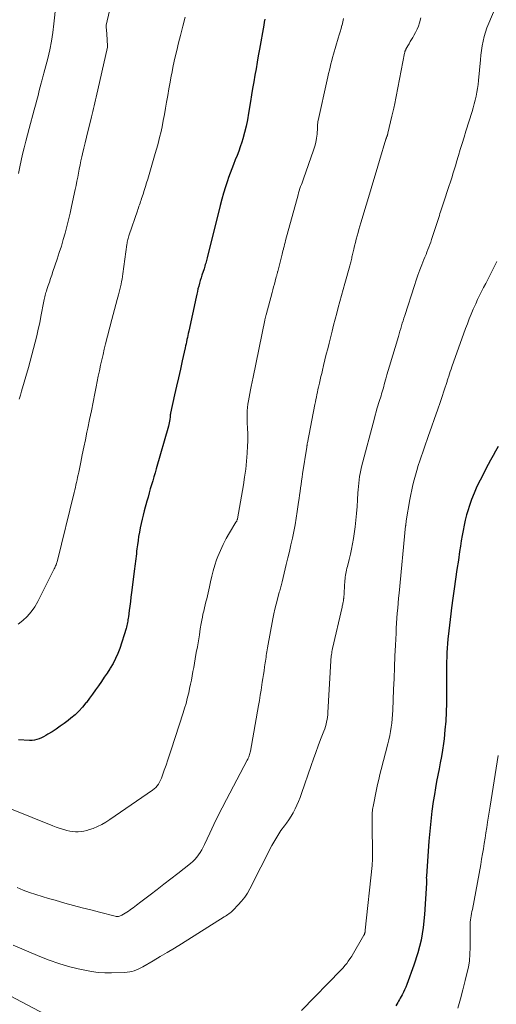
# Model space of a CAD drawing. Units: feet. Extents: x 2020000 to 2025000, y 535000 to 540000.
# Drawn here: x 2020558 to 2020646, y 535545 to 535728 of the extents above; entities that cross this region are included whole.
import ezdxf

# ---------------------------------------------------------------- set-up
doc = ezdxf.new("R2010")
doc.units = ezdxf.units.FT
doc.header["$LTSCALE"] = 100
doc.header["$MEASUREMENT"] = 0
doc.layers.add('CONTOUR INDEX', color=32, linetype='Continuous', lineweight=25)
doc.layers.add('CONTOUR INTERMEDIATE', color=40, linetype='Continuous', lineweight=15)

msp = doc.modelspace()

# ---------------------------------------------------------------- linework, layer by layer
at = {"layer": 'CONTOUR INDEX', "flags": 128}
for points, elevation in [([(2020603.15, 535728.08), (2020603.04, 535727.53), (2020602.94, 535726.99), (2020602.16, 535722.51), (2020601.94, 535721.29), (2020601.73, 535720.08), (2020601.52, 535718.86), (2020601.3, 535717.64), (2020601.09, 535716.43), (2020600.89, 535715.21), (2020600.68, 535713.99), (2020600.49, 535712.77), (2020600.13, 535710.58), (2020599.92, 535709.38), (2020599.67, 535708.19), (2020599.37, 535707.01), (2020599.05, 535705.84), (2020598.85, 535705.18), (2020598.59, 535704.35), (2020598.3, 535703.52), (2020597.99, 535702.7), (2020597.66, 535701.89), (2020597.33, 535701.08), (2020597.01, 535700.26), (2020596.7, 535699.44), (2020596.41, 535698.61), (2020596.21, 535698.01), (2020595.84, 535696.87), (2020595.49, 535695.73), (2020595.17, 535694.58), (2020594.87, 535693.43), (2020592.43, 535683.7), (2020592.36, 535683.44), (2020592.29, 535683.19), (2020592.22, 535682.93), (2020592.15, 535682.67), (2020592.08, 535682.42), (2020592, 535682.16), (2020591.92, 535681.91), (2020591.84, 535681.65), (2020591.46, 535680.49), (2020591.3, 535679.98), (2020591.15, 535679.48), (2020591, 535678.97), (2020590.86, 535678.45), (2020590.72, 535677.94), (2020590.6, 535677.42), (2020590.48, 535676.91), (2020590.36, 535676.39), (2020588.99, 535670.02), (2020588.91, 535669.63), (2020588.82, 535669.25), (2020588.74, 535668.86), (2020588.66, 535668.48), (2020588.57, 535668.09), (2020588.49, 535667.7), (2020588.4, 535667.32), (2020588.32, 535666.93), (2020587.79, 535664.54), (2020587.44, 535662.96), (2020587.09, 535661.39), (2020586.74, 535659.81), (2020586.38, 535658.23), (2020585.61, 535654.79), (2020585.6, 535654.71), (2020585.58, 535654.62), (2020585.57, 535654.53), (2020585.56, 535654.45), (2020585.55, 535654.36), (2020585.54, 535654.27), (2020585.53, 535654.19), (2020585.52, 535654.1), (2020585.46, 535653.63), (2020585.42, 535653.31), (2020585.36, 535652.99), (2020585.29, 535652.68), (2020585.21, 535652.36), (2020582.96, 535644.43), (2020582.74, 535643.68), (2020582.52, 535642.94), (2020582.3, 535642.19), (2020582.08, 535641.44)], 760), ([(2020646.55, 535648.57), (2020646.08, 535647.74), (2020645.61, 535646.9), (2020645.16, 535646.06), (2020644.71, 535645.22), (2020643.2, 535642.33), (2020642.62, 535641.15), (2020642.08, 535639.94), (2020641.61, 535638.71), (2020641.18, 535637.46), (2020640.98, 535636.83), (2020640.7, 535635.88), (2020640.44, 535634.92), (2020640.23, 535633.96), (2020640.03, 535632.99), (2020639.86, 535632.01), (2020639.7, 535631.04), (2020639.55, 535630.06), (2020639.4, 535629.08), (2020639.16, 535627.48), (2020638.9, 535625.7), (2020638.64, 535623.92), (2020638.39, 535622.14), (2020638.14, 535620.36), (2020637.9, 535618.56), (2020637.76, 535617.5), (2020637.63, 535616.44), (2020637.5, 535615.39), (2020637.38, 535614.33), (2020637.21, 535612.76), (2020637.18, 535612.48), (2020637.16, 535612.21), (2020637.13, 535611.93), (2020637.11, 535611.65), (2020637.09, 535611.37), (2020637.07, 535611.1), (2020637.05, 535610.82), (2020637.04, 535610.54), (2020637.01, 535609.87), (2020636.99, 535609.26), (2020636.97, 535608.65), (2020636.96, 535608.04), (2020636.95, 535607.42), (2020636.95, 535606.42), (2020636.95, 535605.31), (2020636.95, 535604.19), (2020636.94, 535603.08), (2020636.94, 535601.97), (2020636.93, 535600.84), (2020636.88, 535599.19), (2020636.8, 535597.53), (2020636.66, 535595.89), (2020636.49, 535594.24), (2020636.37, 535593.33), (2020636.21, 535592.14), (2020636.02, 535590.96), (2020635.8, 535589.78), (2020635.57, 535588.61), (2020635.33, 535587.43), (2020635.1, 535586.26), (2020634.89, 535585.08), (2020634.7, 535583.89), (2020634.5, 535582.58), (2020634.24, 535580.74), (2020634.02, 535578.9), (2020633.83, 535577.05), (2020633.68, 535575.19), (2020633.21, 535568.67), (2020633.21, 535568.56), (2020633.2, 535568.45), (2020633.2, 535568.34), (2020633.21, 535568.23), (2020633.21, 535568.12), (2020633.22, 535568.02), (2020633.22, 535567.91), (2020633.23, 535567.8), (2020633.24, 535567.69), (2020633.24, 535567.58), (2020633.24, 535567.47), (2020633.24, 535567.37), (2020632.87, 535561.52), (2020632.61, 535559.11), (2020632.22, 535556.74), (2020631.62, 535554.41), (2020630.88, 535552.11), (2020629.55, 535548.53), (2020629.36, 535548.04), (2020629.16, 535547.56), (2020628.93, 535547.09), (2020628.69, 535546.63), (2020628.5, 535546.28), (2020628.35, 535546), (2020628.19, 535545.71), (2020628.03, 535545.43), (2020627.87, 535545.15), (2020627.71, 535544.86), (2020627.55, 535544.57)], 740), ([(2020582.08, 535641.44), (2020581.85, 535640.7), (2020581.63, 535639.95), (2020581.42, 535639.2), (2020581.21, 535638.45), (2020580.71, 535636.64), (2020580.5, 535635.85), (2020580.31, 535635.07), (2020580.13, 535634.27), (2020579.97, 535633.48), (2020579.82, 535632.68), (2020579.68, 535631.88), (2020579.56, 535631.08), (2020579.45, 535630.28), (2020579.37, 535629.58), (2020579.31, 535629.12), (2020579.25, 535628.65), (2020579.19, 535628.19), (2020579.14, 535627.72), (2020579.08, 535627.26), (2020579.02, 535626.8), (2020578.97, 535626.33), (2020578.91, 535625.87), (2020578.35, 535621.42), (2020578.24, 535620.58), (2020578.14, 535619.74), (2020578.03, 535618.9), (2020577.92, 535618.06), (2020577.77, 535616.92), (2020577.73, 535616.65), (2020577.69, 535616.37), (2020577.65, 535616.1), (2020577.61, 535615.83), (2020577.56, 535615.56), (2020577.5, 535615.29), (2020577.43, 535615.02), (2020577.35, 535614.76), (2020576.15, 535611.03), (2020575.8, 535610.08), (2020575.4, 535609.14), (2020574.93, 535608.24), (2020574.41, 535607.37), (2020574.34, 535607.26), (2020573.81, 535606.46), (2020573.28, 535605.66), (2020572.74, 535604.87), (2020572.19, 535604.09), (2020571.64, 535603.31), (2020571.08, 535602.53), (2020570.51, 535601.76), (2020569.95, 535600.99), (2020569.88, 535600.91), (2020569.25, 535600.12), (2020568.58, 535599.38), (2020567.85, 535598.69), (2020567.08, 535598.04), (2020566.58, 535597.64), (2020565.85, 535597.09), (2020565.1, 535596.56), (2020564.35, 535596.04), (2020563.58, 535595.55), (2020562.8, 535595.07), (2020562.41, 535594.83), (2020562, 535594.61), (2020561.59, 535594.41), (2020561.17, 535594.22), (2020560.74, 535594.08), (2020560.31, 535593.97), (2020559.86, 535593.92), (2020559.4, 535593.91), (2020557.33, 535594.02)], 760)]:
    msp.add_lwpolyline(points, dxfattribs=dict(at, elevation=elevation))
at = {"layer": 'CONTOUR INTERMEDIATE', "flags": 128}
for points, elevation in [([(2020576.02, 535737.12), (2020573.66, 535726.99), (2020573.65, 535726.92), (2020573.64, 535726.86), (2020573.64, 535726.79), (2020573.64, 535726.73), (2020573.7, 535725.93), (2020573.74, 535725.47), (2020573.77, 535725.01), (2020573.81, 535724.55), (2020573.84, 535724.09), (2020573.91, 535723.2), (2020573.91, 535723.12), (2020573.91, 535723.04), (2020573.9, 535722.96), (2020573.89, 535722.88), (2020571.79, 535713.57), (2020571.67, 535713.05), (2020571.55, 535712.52), (2020571.43, 535711.99), (2020571.31, 535711.47), (2020571.18, 535710.94), (2020571.06, 535710.41), (2020570.93, 535709.89), (2020570.8, 535709.37), (2020570.24, 535707.17), (2020569.99, 535706.14), (2020569.73, 535705.11), (2020569.49, 535704.07), (2020569.25, 535703.04), (2020569.11, 535702.47), (2020568.95, 535701.71), (2020568.78, 535700.96), (2020568.63, 535700.2), (2020568.48, 535699.44), (2020568.34, 535698.69), (2020568.19, 535697.93), (2020568.04, 535697.17), (2020567.88, 535696.41), (2020567.2, 535693.21), (2020566.93, 535691.97), (2020566.64, 535690.74), (2020566.33, 535689.52), (2020566.01, 535688.3), (2020565.66, 535687.08), (2020565.3, 535685.87), (2020564.92, 535684.67), (2020564.52, 535683.47), (2020563.72, 535681.13), (2020563.51, 535680.48), (2020563.29, 535679.84), (2020563.07, 535679.19), (2020562.86, 535678.55), (2020562.6, 535677.78), (2020562.52, 535677.52), (2020562.44, 535677.26), (2020562.36, 535676.99), (2020562.3, 535676.72), (2020562.23, 535676.45), (2020562.17, 535676.18), (2020562.11, 535675.91), (2020562.06, 535675.64), (2020561.51, 535672.79), (2020561.27, 535671.59), (2020561.01, 535670.39), (2020560.74, 535669.2), (2020560.45, 535668.01), (2020560.14, 535666.83), (2020559.83, 535665.65), (2020559.5, 535664.47), (2020559.17, 535663.29), (2020557.88, 535658.88), (2020557.68, 535658.15), (2020557.47, 535657.42)], 768), ([(2020648.06, 535735.05), (2020644.8, 535727.32), (2020644.48, 535726.5), (2020644.19, 535725.68), (2020643.96, 535724.83), (2020643.75, 535723.98), (2020643.59, 535723.12), (2020643.45, 535722.25), (2020643.34, 535721.38), (2020643.25, 535720.51), (2020642.92, 535716.68), (2020642.84, 535715.94), (2020642.74, 535715.21), (2020642.61, 535714.48), (2020642.47, 535713.75), (2020642.29, 535713.03), (2020642.11, 535712.31), (2020641.91, 535711.6), (2020641.7, 535710.89), (2020640.56, 535707.25), (2020640.21, 535706.11), (2020639.86, 535704.98), (2020639.51, 535703.84), (2020639.17, 535702.7), (2020638.82, 535701.53), (2020638.66, 535700.98), (2020638.49, 535700.42), (2020638.32, 535699.87), (2020638.15, 535699.32), (2020637.98, 535698.77), (2020637.81, 535698.22), (2020637.63, 535697.67), (2020637.46, 535697.12), (2020636.35, 535693.71), (2020636.23, 535693.35), (2020636.11, 535692.99), (2020635.99, 535692.63), (2020635.86, 535692.27), (2020635.74, 535691.91), (2020635.62, 535691.55), (2020635.5, 535691.19), (2020635.38, 535690.83), (2020634.17, 535687.1), (2020634.01, 535686.62), (2020633.85, 535686.15), (2020633.68, 535685.69), (2020633.5, 535685.22), (2020633.32, 535684.76), (2020633.14, 535684.29), (2020632.95, 535683.83), (2020632.76, 535683.37), (2020632.37, 535682.4), (2020631.99, 535681.44), (2020631.63, 535680.49), (2020631.29, 535679.52), (2020630.97, 535678.55), (2020629.19, 535672.96), (2020629.03, 535672.48), (2020628.88, 535672), (2020628.73, 535671.51), (2020628.59, 535671.02), (2020628.44, 535670.54), (2020628.29, 535670.05), (2020628.15, 535669.56), (2020628, 535669.08), (2020626.35, 535663.54), (2020626.11, 535662.75), (2020625.88, 535661.95), (2020625.66, 535661.16), (2020625.44, 535660.36), (2020625.21, 535659.5), (2020625.11, 535659.13), (2020625, 535658.77), (2020624.89, 535658.4), (2020624.78, 535658.03), (2020624.67, 535657.67), (2020624.56, 535657.31), (2020624.45, 535656.94), (2020624.33, 535656.58), (2020624.2, 535656.16), (2020624.02, 535655.59), (2020623.85, 535655.02), (2020623.69, 535654.44), (2020623.53, 535653.86), (2020621.16, 535644.8), (2020621.01, 535644.2), (2020620.88, 535643.6), (2020620.78, 535643), (2020620.69, 535642.39), (2020620.62, 535641.79), (2020620.56, 535641.18), (2020620.51, 535640.56), (2020620.47, 535639.95), (2020620.41, 535638.67), (2020620.33, 535637.42), (2020620.23, 535636.16), (2020620.09, 535634.92), (2020619.93, 535633.67), (2020619.62, 535631.48), (2020619.47, 535630.5), (2020619.29, 535629.51), (2020619.08, 535628.54), (2020618.85, 535627.56), (2020618.52, 535626.27), (2020618.44, 535625.95), (2020618.37, 535625.62), (2020618.3, 535625.3), (2020618.23, 535624.97), (2020618.17, 535624.64), (2020618.13, 535624.31), (2020618.09, 535623.98), (2020618.06, 535623.65), (2020617.83, 535620.31), (2020617.82, 535620.23), (2020617.81, 535620.14), (2020617.8, 535620.06), (2020617.79, 535619.97), (2020617.78, 535619.89), (2020617.77, 535619.81), (2020617.75, 535619.72), (2020617.73, 535619.64), (2020617.69, 535619.43), (2020617.65, 535619.25), (2020617.6, 535619.06), (2020617.56, 535618.88), (2020617.52, 535618.69), (2020615.76, 535611), (2020615.7, 535610.73), (2020615.64, 535610.45), (2020615.59, 535610.17), (2020615.55, 535609.88), (2020615.51, 535609.6), (2020615.48, 535609.32), (2020615.46, 535609.03), (2020615.44, 535608.75), (2020614.9, 535599.14), (2020614.86, 535598.7), (2020614.81, 535598.25), (2020614.74, 535597.81), (2020614.65, 535597.37), (2020614.55, 535596.94), (2020614.43, 535596.5), (2020614.29, 535596.08), (2020614.14, 535595.66), (2020613.53, 535594.09), (2020613.08, 535592.89), (2020612.63, 535591.69), (2020612.2, 535590.47), (2020611.77, 535589.26), (2020609.97, 535584.03), (2020609.7, 535583.3), (2020609.42, 535582.58), (2020609.11, 535581.87), (2020608.79, 535581.17), (2020608.43, 535580.48), (2020608.04, 535579.81), (2020607.62, 535579.17), (2020607.17, 535578.54), (2020606.79, 535578.03), (2020606.16, 535577.15), (2020605.55, 535576.24), (2020605, 535575.3), (2020604.48, 535574.35), (2020600.39, 535566.33), (2020599.93, 535565.51), (2020599.42, 535564.74), (2020598.84, 535564.01), (2020598.22, 535563.31), (2020597.27, 535562.34), (2020597.08, 535562.16), (2020596.89, 535561.99), (2020596.69, 535561.83), (2020596.48, 535561.67), (2020596.27, 535561.53), (2020596.05, 535561.38), (2020595.84, 535561.24), (2020595.62, 535561.1), (2020587.64, 535556.11), (2020586.33, 535555.3), (2020585.01, 535554.5), (2020583.69, 535553.71), (2020582.37, 535552.93), (2020580.48, 535551.83), (2020580.09, 535551.62), (2020579.69, 535551.42), (2020579.28, 535551.25), (2020578.87, 535551.09), (2020578.44, 535550.96), (2020578.01, 535550.86), (2020577.57, 535550.8), (2020577.13, 535550.77), (2020574.62, 535550.69), (2020573.37, 535550.7), (2020572.13, 535550.77), (2020570.89, 535550.94), (2020569.66, 535551.16), (2020568.44, 535551.44), (2020566.62, 535551.89), (2020564.82, 535552.42), (2020563.05, 535553.04), (2020561.3, 535553.72), (2020556.33, 535555.82)], 748), ([(2020564.26, 535730.65), (2020563.92, 535727.22), (2020563.72, 535725.59), (2020563.47, 535723.97), (2020563.14, 535722.36), (2020562.77, 535720.75), (2020562.06, 535718.03), (2020562, 535717.8), (2020561.94, 535717.57), (2020561.87, 535717.33), (2020561.8, 535717.1), (2020561.74, 535716.87), (2020561.67, 535716.63), (2020561.61, 535716.4), (2020561.55, 535716.17), (2020561.2, 535714.82), (2020560.97, 535713.91), (2020560.73, 535713.01), (2020560.49, 535712.1), (2020560.24, 535711.2), (2020559.29, 535707.73), (2020558.97, 535706.55), (2020558.66, 535705.36), (2020558.37, 535704.17), (2020558.09, 535702.98), (2020557.82, 535701.78), (2020557.56, 535700.59), (2020557.32, 535699.38)], 772), ([(2020617.78, 535728.18), (2020617.66, 535727.58), (2020617.52, 535726.99), (2020617.51, 535726.95), (2020617.34, 535726.35), (2020617.17, 535725.74), (2020617, 535725.14), (2020616.82, 535724.53), (2020615.94, 535721.56), (2020615.77, 535720.97), (2020615.6, 535720.37), (2020615.45, 535719.78), (2020615.3, 535719.18), (2020615.16, 535718.58), (2020615.02, 535717.98), (2020614.89, 535717.38), (2020614.75, 535716.78), (2020613.07, 535709.25), (2020613.04, 535709.08), (2020613.01, 535708.91), (2020612.99, 535708.74), (2020612.98, 535708.57), (2020612.98, 535708.39), (2020612.97, 535708.22), (2020612.96, 535708.05), (2020612.95, 535707.87), (2020612.87, 535706.68), (2020612.78, 535705.92), (2020612.66, 535705.17), (2020612.47, 535704.43), (2020612.24, 535703.7), (2020610.35, 535698.41), (2020610.21, 535698.04), (2020610.08, 535697.67), (2020609.95, 535697.3), (2020609.81, 535696.93), (2020609.68, 535696.56), (2020609.56, 535696.18), (2020609.44, 535695.81), (2020609.33, 535695.43), (2020607.03, 535686.94), (2020606.93, 535686.57), (2020606.84, 535686.2), (2020606.74, 535685.82), (2020606.64, 535685.45), (2020606.6, 535685.29), (2020606.53, 535685), (2020606.45, 535684.7), (2020606.38, 535684.4), (2020606.3, 535684.1), (2020605.55, 535681.16), (2020605.54, 535681.14), (2020605.54, 535681.12), (2020605.53, 535681.1), (2020605.53, 535681.08), (2020605.51, 535681.01), (2020605.5, 535680.99), (2020605.5, 535680.97), (2020605.49, 535680.95), (2020605.49, 535680.94), (2020605.43, 535680.7), (2020605.39, 535680.56), (2020605.36, 535680.42), (2020605.32, 535680.29), (2020605.29, 535680.15), (2020605.07, 535679.35), (2020604.93, 535678.82), (2020604.79, 535678.29), (2020604.64, 535677.75), (2020604.5, 535677.22), (2020603.39, 535673.1), (2020603.36, 535672.97), (2020603.33, 535672.84), (2020603.29, 535672.72), (2020603.26, 535672.59), (2020603.23, 535672.46), (2020603.21, 535672.33), (2020603.18, 535672.2), (2020603.15, 535672.07), (2020600.97, 535661.51), (2020600.91, 535661.21), (2020600.85, 535660.92), (2020600.79, 535660.63), (2020600.72, 535660.33), (2020600.66, 535660.04), (2020600.59, 535659.74), (2020600.53, 535659.45), (2020600.48, 535659.15), (2020600.1, 535657.09), (2020600, 535656.48), (2020599.92, 535655.87), (2020599.88, 535655.26), (2020599.86, 535654.65), (2020599.85, 535654.04), (2020599.86, 535653.43), (2020599.89, 535652.81), (2020599.92, 535652.2), (2020599.95, 535651.86), (2020599.98, 535651.07), (2020600, 535650.29), (2020599.99, 535649.51), (2020599.96, 535648.72), (2020599.87, 535647.33), (2020599.75, 535645.86), (2020599.6, 535644.39), (2020599.4, 535642.92), (2020599.17, 535641.46), (2020598.07, 535635.17), (2020598.06, 535635.15), (2020598.06, 535635.13), (2020598.05, 535635.11), (2020598.05, 535635.09), (2020598.03, 535635.01), (2020598.03, 535634.99), (2020598.02, 535634.97), (2020598.02, 535634.95), (2020598.01, 535634.93), (2020597.95, 535634.8), (2020597.92, 535634.72), (2020597.88, 535634.64), (2020597.84, 535634.56), (2020597.79, 535634.49), (2020596.59, 535632.54), (2020595.97, 535631.48), (2020595.4, 535630.39), (2020594.89, 535629.27), (2020594.43, 535628.13), (2020594.19, 535627.49), (2020593.84, 535626.5), (2020593.53, 535625.49), (2020593.27, 535624.48), (2020593.04, 535623.45), (2020592.85, 535622.52), (2020592.73, 535621.95), (2020592.61, 535621.38), (2020592.48, 535620.82), (2020592.34, 535620.25), (2020592.2, 535619.69), (2020592.06, 535619.12), (2020591.92, 535618.56), (2020591.78, 535617.99), (2020591.65, 535617.42), (2020591.53, 535616.85), (2020591.42, 535616.27), (2020591.32, 535615.7), (2020591.15, 535614.65), (2020590.97, 535613.55), (2020590.79, 535612.45), (2020590.6, 535611.35), (2020590.41, 535610.25), (2020590.2, 535609.08), (2020590.06, 535608.29), (2020589.92, 535607.51), (2020589.78, 535606.72), (2020589.64, 535605.93), (2020589.49, 535605.14), (2020589.33, 535604.36), (2020589.16, 535603.58), (2020588.99, 535602.8), (2020588.94, 535602.58), (2020588.73, 535601.7), (2020588.49, 535600.82), (2020588.24, 535599.94), (2020587.97, 535599.08), (2020585.74, 535592.2), (2020585.42, 535591.25), (2020585.11, 535590.29), (2020584.78, 535589.34), (2020584.45, 535588.39), (2020584.06, 535587.26), (2020583.91, 535586.88), (2020583.75, 535586.51), (2020583.57, 535586.15), (2020583.37, 535585.8), (2020583.14, 535585.47), (2020582.88, 535585.17), (2020582.59, 535584.9), (2020582.28, 535584.65), (2020574.34, 535579.2), (2020573.59, 535578.73), (2020572.82, 535578.29), (2020572.02, 535577.91), (2020571.2, 535577.57), (2020570.53, 535577.33), (2020570.02, 535577.17), (2020569.5, 535577.05), (2020568.98, 535576.97), (2020568.44, 535576.93), (2020567.91, 535576.94), (2020567.37, 535576.98), (2020566.85, 535577.07), (2020566.32, 535577.18), (2020566.13, 535577.23), (2020565.52, 535577.41), (2020564.91, 535577.59), (2020564.31, 535577.81), (2020563.72, 535578.04), (2020556, 535581.16)], 756), ([(2020632.19, 535728.31), (2020631.93, 535727.43), (2020631.72, 535726.81), (2020631.48, 535726.2), (2020631.19, 535725.62), (2020630.88, 535725.04), (2020630.67, 535724.69), (2020630.44, 535724.3), (2020630.21, 535723.91), (2020629.98, 535723.51), (2020629.76, 535723.12), (2020629.4, 535722.5), (2020629.36, 535722.41), (2020629.32, 535722.33), (2020629.28, 535722.24), (2020629.25, 535722.15), (2020629.22, 535722.05), (2020629.2, 535721.96), (2020629.17, 535721.87), (2020629.15, 535721.77), (2020627.26, 535712.07), (2020627.21, 535711.81), (2020627.16, 535711.56), (2020627.1, 535711.31), (2020627.05, 535711.05), (2020626.99, 535710.8), (2020626.93, 535710.55), (2020626.87, 535710.29), (2020626.81, 535710.04), (2020626.05, 535706.87), (2020626.05, 535706.85), (2020626.04, 535706.84), (2020626.04, 535706.82), (2020626.03, 535706.8), (2020626.02, 535706.73), (2020626.01, 535706.71), (2020626.01, 535706.69), (2020626, 535706.68), (2020626, 535706.66), (2020625.95, 535706.52), (2020625.92, 535706.43), (2020625.89, 535706.34), (2020625.85, 535706.25), (2020625.82, 535706.16), (2020625.82, 535706.14), (2020625.78, 535706.04), (2020625.75, 535705.94), (2020625.72, 535705.84), (2020625.69, 535705.74), (2020624.51, 535701.78), (2020623.89, 535699.7), (2020623.27, 535697.62), (2020622.65, 535695.54), (2020622.02, 535693.46), (2020621.02, 535690.19), (2020620.84, 535689.58), (2020620.66, 535688.98), (2020620.49, 535688.38), (2020620.32, 535687.77), (2020620.16, 535687.16), (2020620, 535686.55), (2020619.85, 535685.94), (2020619.71, 535685.33), (2020619.42, 535684.08), (2020619.37, 535683.85), (2020619.31, 535683.61), (2020619.25, 535683.38), (2020619.19, 535683.15), (2020619.13, 535682.91), (2020619.07, 535682.68), (2020619.01, 535682.45), (2020618.95, 535682.22), (2020618.01, 535678.89), (2020617.71, 535677.79), (2020617.41, 535676.69), (2020617.11, 535675.58), (2020616.82, 535674.48), (2020616.53, 535673.37), (2020616.24, 535672.27), (2020615.96, 535671.16), (2020615.68, 535670.05), (2020615.11, 535667.81), (2020614.85, 535666.77), (2020614.59, 535665.74), (2020614.34, 535664.7), (2020614.09, 535663.67), (2020613.88, 535662.79), (2020613.74, 535662.19), (2020613.6, 535661.59), (2020613.46, 535660.99), (2020613.32, 535660.39), (2020613.25, 535660.11), (2020613.15, 535659.65), (2020613.04, 535659.19), (2020612.94, 535658.73), (2020612.84, 535658.26), (2020612.75, 535657.8), (2020612.65, 535657.34), (2020612.56, 535656.88), (2020612.47, 535656.41), (2020611.07, 535649.25), (2020611.06, 535649.18), (2020611.04, 535649.1), (2020611.03, 535649.02), (2020611.02, 535648.94), (2020611.01, 535648.88), (2020611, 535648.83), (2020611, 535648.78), (2020610.99, 535648.73), (2020610.98, 535648.67), (2020610.98, 535648.62), (2020610.97, 535648.57), (2020610.96, 535648.51), (2020610.95, 535648.46), (2020610.19, 535643.53), (2020610.08, 535642.87), (2020609.99, 535642.21), (2020609.89, 535641.55), (2020609.8, 535640.89), (2020609.7, 535640.23), (2020609.61, 535639.57), (2020609.52, 535638.91), (2020609.43, 535638.25), (2020609.19, 535636.52), (2020609, 535635.27), (2020608.79, 535634.03), (2020608.55, 535632.79), (2020608.29, 535631.55), (2020608, 535630.32), (2020607.72, 535629.09), (2020607.43, 535627.86), (2020607.13, 535626.63), (2020606.35, 535623.42), (2020606.29, 535623.18), (2020606.23, 535622.94), (2020606.17, 535622.7), (2020606.11, 535622.47), (2020606.05, 535622.23), (2020605.98, 535621.99), (2020605.92, 535621.75), (2020605.85, 535621.52), (2020605.49, 535620.18), (2020605.25, 535619.27), (2020605.03, 535618.36), (2020604.84, 535617.44), (2020604.66, 535616.52), (2020603.67, 535611.12), (2020603.61, 535610.77), (2020603.55, 535610.43), (2020603.49, 535610.08), (2020603.43, 535609.73), (2020603.38, 535609.39), (2020603.33, 535609.04), (2020603.27, 535608.69), (2020603.22, 535608.34), (2020603.11, 535607.61), (2020603.01, 535606.89), (2020602.9, 535606.18), (2020602.79, 535605.46), (2020602.68, 535604.75), (2020602.61, 535604.25), (2020602.46, 535603.28), (2020602.31, 535602.32), (2020602.14, 535601.36), (2020601.98, 535600.39), (2020600.47, 535591.95), (2020600.43, 535591.73), (2020600.37, 535591.51), (2020600.31, 535591.29), (2020600.23, 535591.07), (2020600.15, 535590.86), (2020600.06, 535590.65), (2020599.97, 535590.44), (2020599.86, 535590.24), (2020596.01, 535582.93), (2020595.21, 535581.39), (2020594.43, 535579.83), (2020593.67, 535578.27), (2020592.92, 535576.7), (2020591.92, 535574.54), (2020591.68, 535574.05), (2020591.41, 535573.57), (2020591.12, 535573.1), (2020590.82, 535572.64), (2020590.48, 535572.21), (2020590.12, 535571.8), (2020589.73, 535571.41), (2020589.31, 535571.05), (2020586.94, 535569.16), (2020585.67, 535568.16), (2020584.39, 535567.17), (2020583.11, 535566.18), (2020581.83, 535565.2), (2020579.82, 535563.69), (2020579.53, 535563.47), (2020579.25, 535563.25), (2020578.96, 535563.03), (2020578.67, 535562.81), (2020578.37, 535562.6), (2020578.08, 535562.39), (2020577.77, 535562.19), (2020577.47, 535561.99), (2020576.56, 535561.43), (2020576.42, 535561.35), (2020576.27, 535561.29), (2020576.11, 535561.24), (2020575.95, 535561.2), (2020575.79, 535561.19), (2020575.63, 535561.19), (2020575.47, 535561.2), (2020575.31, 535561.24), (2020572.4, 535561.97), (2020570.79, 535562.38), (2020569.18, 535562.8), (2020567.57, 535563.24), (2020565.97, 535563.68), (2020564.13, 535564.19), (2020562.93, 535564.53), (2020561.74, 535564.89), (2020560.55, 535565.26), (2020559.37, 535565.65), (2020558.21, 535566.08), (2020557.06, 535566.56)], 752), ([(2020588.32, 535728.48), (2020587.88, 535726.76), (2020587.44, 535725.03), (2020587.1, 535723.7), (2020586.76, 535722.28), (2020586.43, 535720.86), (2020586.12, 535719.43), (2020585.83, 535717.99), (2020585.75, 535717.56), (2020585.52, 535716.34), (2020585.29, 535715.12), (2020585.08, 535713.89), (2020584.88, 535712.66), (2020584.69, 535711.5), (2020584.49, 535710.35), (2020584.27, 535709.21), (2020584.04, 535708.08), (2020583.79, 535706.94), (2020583.64, 535706.32), (2020583.44, 535705.5), (2020583.23, 535704.69), (2020583.01, 535703.88), (2020582.78, 535703.07), (2020581.37, 535698.33), (2020581.16, 535697.63), (2020580.94, 535696.93), (2020580.72, 535696.23), (2020580.5, 535695.53), (2020580.23, 535694.71), (2020580.13, 535694.42), (2020580.04, 535694.14), (2020579.94, 535693.85), (2020579.84, 535693.56), (2020579.74, 535693.28), (2020579.64, 535692.99), (2020579.54, 535692.71), (2020579.44, 535692.42), (2020577.92, 535687.98), (2020577.85, 535687.76), (2020577.78, 535687.54), (2020577.72, 535687.31), (2020577.67, 535687.08), (2020577.62, 535686.86), (2020577.57, 535686.63), (2020577.54, 535686.4), (2020577.5, 535686.17), (2020576.75, 535680.74), (2020576.68, 535680.24), (2020576.59, 535679.75), (2020576.5, 535679.26), (2020576.4, 535678.77), (2020576.29, 535678.28), (2020576.18, 535677.79), (2020576.05, 535677.3), (2020575.93, 535676.82), (2020575.69, 535675.94), (2020575.44, 535675.02), (2020575.19, 535674.09), (2020574.95, 535673.17), (2020574.71, 535672.24), (2020573.54, 535667.67), (2020573.29, 535666.68), (2020573.05, 535665.69), (2020572.81, 535664.7), (2020572.59, 535663.7), (2020572.37, 535662.7), (2020572.16, 535661.7), (2020571.95, 535660.7), (2020571.76, 535659.7), (2020571.52, 535658.46), (2020571.2, 535656.84), (2020570.88, 535655.22), (2020570.55, 535653.6), (2020570.22, 535651.98), (2020570.06, 535651.24), (2020569.77, 535649.85), (2020569.48, 535648.45), (2020569.19, 535647.06), (2020568.9, 535645.66), (2020568.52, 535643.81), (2020568.42, 535643.34), (2020568.32, 535642.87), (2020568.22, 535642.4), (2020568.12, 535641.93), (2020568.01, 535641.47), (2020567.91, 535641), (2020567.8, 535640.53), (2020567.68, 535640.07), (2020564.49, 535627.14), (2020564.46, 535627.03), (2020564.31, 535626.6), (2020564.24, 535626.4), (2020564.16, 535626.21), (2020564.07, 535626.01), (2020563.98, 535625.82), (2020560.92, 535619.77), (2020560.35, 535618.79), (2020559.71, 535617.85), (2020558.96, 535617), (2020558.15, 535616.2), (2020557.25, 535615.52)], 764), ([(2020646.3, 535682.99), (2020645, 535680.42), (2020644.62, 535679.67), (2020644.24, 535678.92), (2020643.85, 535678.17), (2020643.47, 535677.42), (2020643.1, 535676.66), (2020642.73, 535675.91), (2020642.38, 535675.14), (2020642.04, 535674.37), (2020641.93, 535674.14), (2020641.56, 535673.24), (2020641.19, 535672.34), (2020640.84, 535671.44), (2020640.5, 535670.53), (2020637.95, 535663.41), (2020637.8, 535662.98), (2020637.65, 535662.56), (2020637.51, 535662.13), (2020637.37, 535661.69), (2020637.21, 535661.18), (2020637.16, 535661), (2020637.1, 535660.83), (2020637.05, 535660.66), (2020637, 535660.48), (2020636.94, 535660.31), (2020636.89, 535660.14), (2020636.83, 535659.97), (2020636.77, 535659.8), (2020635.81, 535656.96), (2020635.27, 535655.38), (2020634.72, 535653.79), (2020634.18, 535652.2), (2020633.63, 535650.62), (2020632, 535645.93), (2020631.7, 535645.05), (2020631.42, 535644.16), (2020631.16, 535643.27), (2020630.92, 535642.37), (2020630.69, 535641.47), (2020630.49, 535640.56), (2020630.3, 535639.65), (2020630.14, 535638.74), (2020629.47, 535634.76), (2020629.46, 535634.67), (2020629.45, 535634.59), (2020629.44, 535634.51), (2020629.43, 535634.43), (2020629.41, 535634.3), (2020629.41, 535634.28), (2020629.41, 535634.26), (2020629.4, 535634.24), (2020629.4, 535634.22), (2020629.39, 535634.13), (2020629.38, 535634.11), (2020629.38, 535634.09), (2020629.38, 535634.06), (2020629.38, 535634.04), (2020629.36, 535633.95), (2020629.36, 535633.92), (2020629.36, 535633.9), (2020629.36, 535633.88), (2020629.35, 535633.85), (2020628.12, 535621.29), (2020628.03, 535620.37), (2020627.95, 535619.44), (2020627.87, 535618.51), (2020627.79, 535617.58), (2020627.72, 535616.66), (2020627.66, 535615.73), (2020627.6, 535614.8), (2020627.56, 535613.87), (2020627.45, 535611.62), (2020627.36, 535609.57), (2020627.28, 535607.52), (2020627.19, 535605.46), (2020627.11, 535603.41), (2020626.97, 535599.52), (2020626.93, 535598.73), (2020626.87, 535597.94), (2020626.78, 535597.16), (2020626.68, 535596.37), (2020626.55, 535595.59), (2020626.41, 535594.82), (2020626.24, 535594.04), (2020626.05, 535593.27), (2020624.81, 535588.51), (2020624.57, 535587.58), (2020624.35, 535586.66), (2020624.14, 535585.73), (2020623.94, 535584.8), (2020623.29, 535581.64), (2020623.24, 535581.37), (2020623.19, 535581.09), (2020623.17, 535580.81), (2020623.15, 535580.53), (2020623.13, 535580.25), (2020623.13, 535579.97), (2020623.12, 535579.69), (2020623.12, 535579.41), (2020623.16, 535571.68), (2020623.16, 535571.43), (2020623.15, 535571.18), (2020623.14, 535570.93), (2020623.12, 535570.68), (2020621.85, 535558.6), (2020621.84, 535558.52), (2020621.83, 535558.44), (2020621.82, 535558.36), (2020621.8, 535558.28), (2020621.8, 535558.26), (2020621.79, 535558.19), (2020621.77, 535558.12), (2020621.75, 535558.05), (2020621.72, 535557.98), (2020621.7, 535557.91), (2020621.67, 535557.85), (2020621.63, 535557.78), (2020621.6, 535557.72), (2020619.38, 535553.89), (2020619.32, 535553.8), (2020619.27, 535553.72), (2020619.21, 535553.63), (2020619.16, 535553.55), (2020618.68, 535552.87), (2020618.38, 535552.45), (2020618.06, 535552.04), (2020617.72, 535551.65), (2020617.37, 535551.28), (2020609.98, 535543.7)], 744), ([(2020646.58, 535591.09), (2020646.19, 535588.74), (2020645.81, 535586.39), (2020645.44, 535584.03), (2020645.07, 535581.67), (2020644.61, 535578.72), (2020644.46, 535577.73), (2020644.3, 535576.75), (2020644.15, 535575.76), (2020643.99, 535574.77), (2020643.83, 535573.78), (2020643.67, 535572.8), (2020643.49, 535571.81), (2020643.32, 535570.83), (2020641.77, 535562.49), (2020641.69, 535562.1), (2020641.62, 535561.71), (2020641.55, 535561.32), (2020641.47, 535560.92), (2020641.41, 535560.53), (2020641.37, 535560.14), (2020641.35, 535559.74), (2020641.34, 535559.35), (2020641.35, 535559), (2020641.35, 535558.43), (2020641.36, 535557.85), (2020641.36, 535557.28), (2020641.37, 535556.71), (2020641.37, 535555.39), (2020641.32, 535554.17), (2020641.22, 535552.95), (2020641.02, 535551.74), (2020640.76, 535550.55), (2020640.43, 535549.27), (2020639.98, 535547.54), (2020639.53, 535545.83), (2020639.05, 535544.11)], 736), ([(2020567.75, 535540.08), (2020552.43, 535548.17)], 744)]:
    msp.add_lwpolyline(points, dxfattribs=dict(at, elevation=elevation))

doc.saveas('drawing.dxf')
